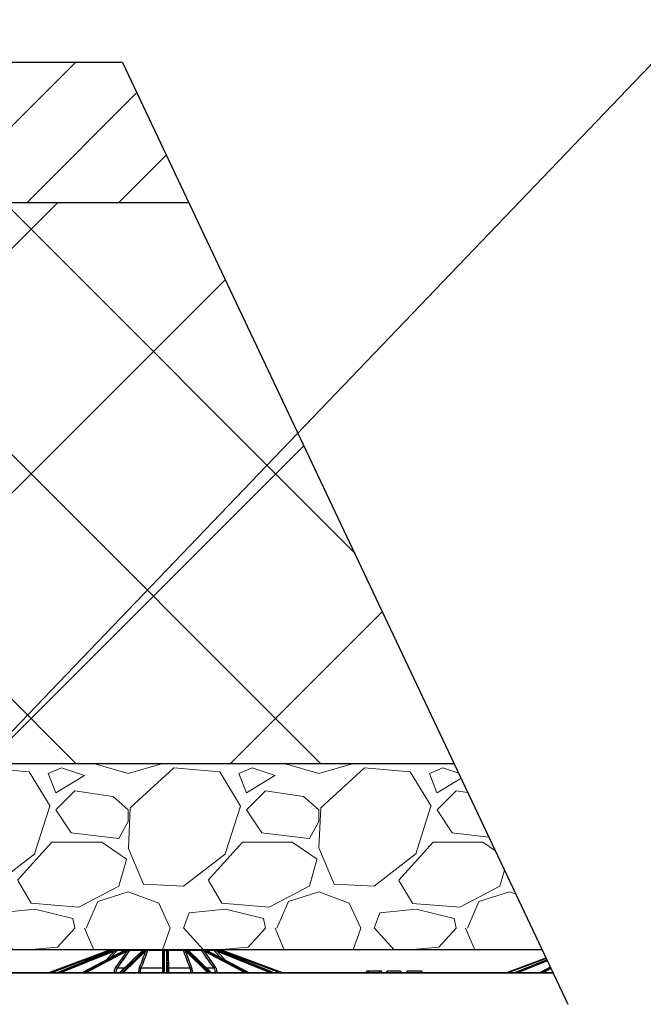
# Model space of a CAD drawing. Units: inches. Extents: x 7170 to 57908, y -7170 to 43748.
# Drawn here: x 34078 to 34937, y 1131 to 2486 of the extents above; entities that cross this region are included whole.
import ezdxf
from ezdxf import colors
from ezdxf.entities.mleader import LeaderData, LeaderLine
from ezdxf.math import Vec2, Vec3

# ---------------------------------------------------------------- set-up
doc = ezdxf.new("R2010")
doc.units = ezdxf.units.IN
doc.header["$LTSCALE"] = 0.25
doc.header["$MEASUREMENT"] = 0
doc.layers.add('300', color=7, linetype='Continuous')
doc.layers.add('Text', color=7, linetype='Continuous')
doc.layers.add('Dims', color=7, linetype='Continuous', lineweight=30)
doc.layers.add('Hatching', color=7, linetype='Continuous', lineweight=0)
doc.layers.add('Geotextile', color=7, linetype='Continuous', true_color=0x3e5d76)
doc.styles.add('Annotative', font='arial.ttf', dxfattribs={"height": 0.09375})
doc.styles.get("Standard").update_dxf_attribs({"font": 'arial.ttf'})
doc.dimstyles.new('FABS Annotative', dxfattribs={"dimscale": 128, "dimtxt": 0.09375, "dimasz": 0.09375, "dimexe": 0.09375, "dimexo": 0.09375, "dimgap": 0.09375, "dimtad": 0, "dimdec": 3, "dimzin": 3, "dimdsep": 46, "dimlunit": 5, "dimtxsty": 'Annotative', "dimcen": 0, "dimdle": 0.125, "dimclrd": 256, "dimclre": 256, "dimclrt": 256, "dimazin": 2, "dimtfac": 1, "dimtdec": 3, "dimtofl": 0, "dimtmove": 0, "dimatfit": 3, "dimfxl": 1, "dimfrac": 2, "dimtolj": 1, "dimtzin": 0, "dimlwd": -1, "dimlwe": -1, "dimarcsym": 2})

# ---------------------------------------------------------------- blocks, each defined once
blk = doc.blocks.new('*D197')
at = {"layer": 'Defpoints', "color": 0, "transparency": 16777216}
for p in [(7765, 6667.3), (56379.8, 6667.3), (56360.7, -7170.2)]:
    blk.add_point(p, dxfattribs=at)
at = {"layer": 'Dims', "transparency": 16777216}
for p, q in [((7766.5, 6667.3), (56381.3, 6667.3)), ((56379.8, 6665.8), (56379.8, -245.1)), ((56379.8, -7168.7), (56379.8, -257.8)), ((56362.2, -7170.2), (56381.3, -7170.2))]:
    blk.add_line(p, q, dxfattribs=at)
for points in [[(56379.5, 6665.8), (56380, 6665.8), (56379.8, 6667.3)], [(56379.5, -7168.7), (56380, -7168.7), (56379.8, -7170.2)]]:
    blk.add_solid(points, dxfattribs=at)
at = {"layer": 'Dims', "transparency": 16777216, "insert": (56379.8, -251.4), "char_height": 1.5, "attachment_point": 5, "rotation": 90, "style": 'Annotative'}
blk.add_mtext('\\A1;13837 1/2"', dxfattribs=at)

msp = doc.modelspace()

# ---------------------------------------------------------------- hatches: boundary and pattern name
at = {"layer": 'Hatching'}
h = msp.add_hatch(dxfattribs=at)
h.set_pattern_fill('ANSI31', color=256, scale=28.125)
h.set_pattern_definition([(45, (39144.93, 5902.22), (-63.1424, 63.1424), [])])
h.paths.add_polyline_path([(34311.3138, 2234.7377), (34219.9183, 2427.68), (32301.6089, 2427.68), (32301.6089, 2234.7377)])
at = {"layer": 'Hatching', "transparency": 33554559}
h = msp.add_hatch(dxfattribs=at)
h.set_pattern_fill('ANSI37', color=256, scale=75)
h.set_pattern_definition([(45, (39144.93, 5902.22), (-168.38, 168.38), []), (135, (39144.93, 5902.22), (-168.38, -168.38), [])])
h.paths.add_polyline_path([(34677.1002, 1462.5372), (34311.3138, 2234.7377), (32301.6089, 2234.7377), (32301.6089, 1462.5372)])
h = msp.add_hatch(dxfattribs=at)
h.set_pattern_fill('GRAVEL', color=256, scale=262.5)
h.set_pattern_definition([(228.01279, (10264.881, -4278.148), (-2100, -2362.5), [35.3157, -3496.2606]), (184.96974, (10241.256, -4304.398), (3150, 262.5), [60.6029, -5999.6802]), (132.51045, (10180.881, -4309.648), (2625, -2887.5), [42.7318, -4230.4586]), (267.27369, (10078.506, -4375.273), (262.5, 5250), [55.1875, -5463.559]), (292.833654, (10075.881, -4430.398), (-1312.5, 3150), [54.1157, -5357.4604]), (357.27369, (10096.881, -4480.273), (-5250, 262.5), [55.1875, -5463.559]), (37.69424, (10152.006, -4482.898), (-3412.5, -2625), [72.9826, -7225.2727]), (72.25533, (10209.756, -4438.273), (1837.5, 5775), [68.903, -6821.4094]), (121.429566, (10230.756, -4372.648), (-2100, 3412.5), [55.3744, -5482.0692]), (175.23636, (10201.881, -4325.398), (2887.5, -262.5), [63.2184, -3097.7002]), (222.397438, (10138.881, -4320.148), (-3150, -2887.5), [81.755, -8093.761]), (138.81407, (10338.381, -4377.898), (-1837.5, 1575), [27.904, -2762.5093]), (171.469234, (10317.381, -4359.523), (3412.5, -525), [53.0872, -5255.6467]), (225, (10264.88, -4351.65), (-3e-14, -262.5), [37.123, -334.108]), (203.19859, (10246.506, -4320.148), (1312.5, 525), [19.9915, -1979.149]), (291.8014, (10228.13, -4328.023), (-262.5, 787.5), [28.272, -1385.3337]), (30.96376, (10238.63, -4354.273), (787.5, 525), [45.9189, -1484.706]), (161.56505, (10278.01, -4330.65), (525, -262.5), [33.204, -796.894]), (16.38954, (10075.881, -4328.023), (2625, 787.5), [46.515, -4604.9969]), (70.346176, (10120.506, -4314.898), (-1050, -2887.5), [39.0235, -3863.3195]), (293.19859, (10278.006, -4278.148), (-525, 1312.5), [39.9827, -1959.1578]), (343.61046, (10293.756, -4314.898), (-2625, 787.5), [46.515, -4604.9969]), (339.44395, (10075.88, -4490.773), (-1312.5, 525), [44.856, -2197.945]), (294.77514, (10117.881, -4506.523), (-1312.5, 2887.5), [37.5842, -3720.8438]), (66.80141, (10280.63, -4540.648), (525, 1312.5), [39.9827, -1959.1578]), (17.354025, (10296.381, -4503.898), (-3412.5, -1050), [44.0031, -4356.2987]), (69.44395, (10152.006, -4540.648), (-525, -1312.5), [22.428, -2220.373]), (101.30993, (10264.88, -4540.65), (-262.5, 1050), [13.385, -1325.1077]), (165.96376, (10262.256, -4527.52), (787.5, -262.5), [54.1157, -1028.1995]), (186.009006, (10209.756, -4514.398), (2625, 262.5), [50.1506, -4964.9048]), (303.69007, (10238.63, -4377.9), (-262.5, 525), [37.8583, -908.599]), (353.157227, (10259.631, -4409.398), (4462.5, -525), [66.096, -6543.4852]), (60.9454, (10325.256, -4417.273), (-1050, -1837.5), [27.026, -2675.577]), (90, (10338.38, -4393.65), (-262.5, 262.5), [15.75, -246.75]), (120.25644, (10204.506, -4506.523), (1050, -1837.5), [36.4676, -3610.299]), (48.01279, (10186.131, -4475.023), (2100, 2362.5), [70.6314, -3460.945]), (0, (10233.38, -4422.52), (262.5, 262.5), [68.25, -194.25]), (325.30485, (10301.631, -4422.523), (2625, -1837.5), [41.505, -4108.9845]), (254.0546, (10335.756, -4446.148), (-262.5, -1050), [38.2205, -1872.8083]), (207.645975, (10325.256, -4482.898), (-4987.5, -2625), [62.2296, -6160.737]), (175.42608, (10270.131, -4511.773), (-3412.5, 262.5), [65.8347, -6517.6318])])
h.paths.add_polyline_path([(32915.6983, 647.6613), (33164.9093, 647.6613), (33118.8279, 672.2753), (33452.0189, 672.2753), (33452.0189, 1206.1881), (34797.6195, 1206.1881), (34676.38, 1462.5372), (32916.3704, 1462.5372)])

# ---------------------------------------------------------------- linework, layer by layer
at = {"layer": '300'}
for p, q in [((34219.9183, 2427.68), (34833.1102, 1131.1466)), ((32301.6089, 1462.5372), (34677.1002, 1462.5372)), ((34200.5149, 1205.21), (34119.0032, 1174.938)), ((34121.8194, 1174.938), (34200.8576, 1204.2914)), ((34205.9213, 1205.2006), (34130.5871, 1174.938)), ((34130.6141, 1174.938), (34205.9716, 1205.21)), ((34207.0038, 1205.21), (34131.7474, 1174.938)), ((34134.7245, 1174.938), (34207.6972, 1204.2914)), ((34222.3285, 1205.159), (34164.695, 1174.938)), ((34164.8125, 1174.938), (34222.5434, 1205.21)), ((34224.4507, 1205.21), (34166.9066, 1174.938)), ((34169.5913, 1174.938), (34225.3891, 1204.2914)), ((34208.4839, 1204.5683), (34196.5515, 1191.6424)), ((34201.7096, 1204.5683), (34199.9356, 1202.7961)), ((34202.9227, 1194.9833), (34212.7776, 1205.6607)), ((34204.5782, 1204.6611), (34205.579, 1205.6607)), ((34205.579, 1205.6607), (34207.3275, 1205.6607)), ((34205.9716, 1205.21), (34205.9213, 1205.2006)), ((34205.9716, 1205.21), (34207.0038, 1205.21)), ((34209.4386, 1205.9491), (34206.274, 1205.9491)), ((34211.031, 1205.9491), (34209.5441, 1205.9491)), ((34212.7776, 1205.6607), (34224.1008, 1205.6607)), ((34224.1381, 1205.9491), (34213.4044, 1205.9491)), ((34247.1542, 1204.9949), (34216.0614, 1174.938)), ((34216.392, 1174.938), (34247.7072, 1205.21)), ((34250.1992, 1205.21), (34219.1281, 1174.938)), ((34221.1116, 1174.938), (34251.2399, 1204.2914)), ((34222.5434, 1205.21), (34224.4507, 1205.21)), ((34227.779, 1205.9491), (34225.0316, 1205.9491)), ((34230.055, 1205.6607), (34247.0014, 1205.6607)), ((34247.3042, 1205.9491), (34230.5183, 1205.9491)), ((34247.0014, 1205.6607), (34246.4961, 1204.3588)), ((34247.7072, 1205.21), (34250.1992, 1205.21)), ((34252.322, 1205.9491), (34248.7323, 1205.9491)), ((34254.781, 1205.6607), (34274.7706, 1205.6607)), ((34274.8104, 1205.9491), (34255.0101, 1205.9491)), ((34276.6477, 1204.2914), (34276.5197, 1174.938)), ((34276.649, 1204.5683), (34276.6477, 1204.2914)), ((34280.9236, 1205.9491), (34277.0381, 1205.9491)), ((34277.5001, 1174.938), (34277.6322, 1205.21)), ((34277.6322, 1205.21), (34277.6334, 1205.5121)), ((34277.6322, 1205.21), (34280.3295, 1205.21)), ((34280.3283, 1205.5121), (34280.3295, 1205.21)), ((34280.3295, 1205.21), (34280.4616, 1174.938)), ((34281.314, 1204.2914), (34281.3128, 1204.5683)), ((34281.4421, 1174.938), (34281.314, 1204.2914)), ((34302.9516, 1205.9491), (34283.1513, 1205.9491)), ((34283.1912, 1205.6607), (34303.1807, 1205.6607)), ((34309.2294, 1205.9491), (34305.6397, 1205.9491)), ((34314.8785, 1182.1916), (34306.3969, 1204.5683)), ((34306.7218, 1204.2914), (34336.8501, 1174.938)), ((34338.8336, 1174.938), (34307.7625, 1205.21)), ((34307.7625, 1205.21), (34310.2545, 1205.21)), ((34310.2545, 1205.21), (34341.5697, 1174.938)), ((34327.4434, 1205.9491), (34310.6576, 1205.9491)), ((34341.9003, 1174.938), (34310.8076, 1204.9949)), ((34310.9604, 1205.6607), (34327.9067, 1205.6607)), ((34311.4653, 1204.3591), (34310.9604, 1205.6607)), ((34332.9302, 1205.9491), (34330.1827, 1205.9491)), ((34347.7406, 1182.1916), (34331.971, 1204.5683)), ((34332.5726, 1204.2914), (34388.3705, 1174.938)), ((34391.0551, 1174.938), (34333.5111, 1205.21)), ((34333.5111, 1205.21), (34335.4183, 1205.21)), ((34333.861, 1205.6607), (34345.1841, 1205.6607)), ((34344.5573, 1205.9491), (34334.037, 1205.9491)), ((34335.4183, 1205.21), (34393.1492, 1174.938)), ((34393.2667, 1174.938), (34335.6332, 1205.159)), ((34348.4176, 1205.9491), (34346.9307, 1205.9491)), ((34351.6877, 1205.9491), (34348.4585, 1205.9491)), ((34361.4103, 1191.6424), (34349.4778, 1204.5683)), ((34350.2645, 1204.2914), (34423.2373, 1174.938)), ((34350.691, 1205.6607), (34352.3827, 1205.6607)), ((34426.2143, 1174.938), (34350.9579, 1205.21)), ((34350.9579, 1205.21), (34351.9901, 1205.21)), ((34351.9901, 1205.21), (34427.3476, 1174.938)), ((34352.0404, 1205.2006), (34351.9901, 1205.21)), ((34427.3746, 1174.938), (34352.0404, 1205.2006)), ((34352.3827, 1205.6607), (34353.3837, 1204.661)), ((34358.0261, 1202.7961), (34356.2521, 1204.5683)), ((34357.1041, 1204.2914), (34436.1423, 1174.938)), ((34438.9585, 1174.938), (34357.4469, 1205.21)), ((34749.069, 1174.938), (34802.9375, 1194.9438)), ((34803.3583, 1194.0542), (34751.8852, 1174.938)), ((34222.1337, 1180.808), (34212.5535, 1180.808)), ((34274.6438, 1180.808), (34245.3778, 1180.808)), ((34312.5839, 1180.808), (34283.318, 1180.808)), ((34345.4083, 1180.808), (34335.828, 1180.808)), ((34804.1376, 1192.4063), (34760.6529, 1174.938)), ((34804.1419, 1192.3972), (34760.6799, 1174.938)), ((34761.8132, 1174.938), (34804.3137, 1192.0339)), ((34804.7896, 1191.0278), (34764.7903, 1174.938)), ((34808.8942, 1182.3491), (34794.7608, 1174.938)), ((34808.9175, 1182.2997), (34794.8783, 1174.938)), ((34796.9724, 1174.938), (34809.3257, 1181.4367)), ((34809.8606, 1180.3057), (34799.657, 1174.938)), ((33452.0189, 1174.938), (34812.3992, 1174.938)), ((34812.8628, 1173.9578), (33452.0189, 1173.9578)), ((34184.0141, 1174.938), (34184.0141, 1173.9578)), ((34203.3393, 1174.938), (34203.3393, 1173.9578)), ((34208.0305, 1174.9981), (34208.0292, 1174.938)), ((34241.9146, 1174.9981), (34241.9141, 1174.938)), ((34316.0477, 1174.938), (34316.0471, 1174.9981)), ((34349.9326, 1174.938), (34349.9313, 1174.9981)), ((34354.6224, 1174.938), (34354.6224, 1173.9578)), ((34373.9476, 1174.938), (34373.9476, 1173.9578)), ((34556.387, 1176.907), (34555.2502, 1174.938)), ((34576.3522, 1176.907), (34556.387, 1176.907)), ((34577.489, 1174.938), (34576.3522, 1176.907)), ((34584.0312, 1176.907), (34582.8944, 1174.938)), ((34602.6589, 1176.907), (34584.0312, 1176.907)), ((34611.6753, 1176.907), (34610.5385, 1174.938)), ((34631.6405, 1176.907), (34611.6753, 1176.907)), ((34632.7773, 1174.938), (34631.6405, 1176.907))]:
    msp.add_line(p, q, dxfattribs=at)
for points in [[(34219.9183, 2427.68), (32301.6089, 2427.68)], [(32301.6089, 2234.7377), (34311.3138, 2234.7377)]]:
    msp.add_lwpolyline(points, dxfattribs=at)
at = {"layer": '300', "flags": 128}
for points in [[(34222.5434, 1205.21), (34222.4127, 1205.1925), (34222.3285, 1205.159)], [(34247.5857, 1205.3596), (34247.5772, 1205.3533), (34247.5576, 1205.3381)], [(34310.3761, 1205.3595), (34310.3846, 1205.3533), (34310.3902, 1205.349)], [(34335.6332, 1205.159), (34335.549, 1205.1925), (34335.4183, 1205.21)], [(34345.1841, 1205.6607), (34347.4865, 1203.1664), (34355.0386, 1194.9835)]]:
    msp.add_lwpolyline(points, dxfattribs=at)
at = {"layer": '300'}
for centre, radius, start, end in [((34204.6278, 1194.1353), 11.8137, 105.6329957, 110.374105), ((34049.7236, 1148.4237), 161.1294, 20.2871801, 20.6358183), ((34204.6278, 1194.1396), 10.8293, 105.6329957, 110.374105), ((34001.2039, 1148.7154), 208.1395, 15.565716, 15.8355807), ((34204.8126, 1205.3737), 0.6043, 107.8032342, 178.6456119), ((34206.2741, 1204.967), 0.9821, 90.0081524, 135.0584256), ((34206.419, 1204.0476), 1.3012, 10.8000057, 63.2942213), ((34207.2838, 1204.4543), 1.2055, 5.4256168, 61.33541), ((34210.2174, 1205.0445), 0.9046, 90.3091444, 137.0607847), ((34210.3318, 1204.9646), 0.9845, 93.8666971, 125.9731023), ((34212.1582, 1205.4857), 1.2187, 157.6546756, 184.602089), ((34213.4134, 1205.1041), 0.845, 90.6060775, 138.7995289), ((34224.2585, 1204.075), 1.1511, 10.8349941, 80.3921842), ((34224.9154, 1204.447), 1.0822, 6.4363518, 79.7995712), ((34227.4245, 1205.4467), 0.6149, 354.5223397, 54.7895446), ((34230.5539, 1205.3756), 0.5746, 93.5538324, 150.2468174), ((34247.3835, 1205.5626), 0.3945, 101.5967734, 165.6039015), ((34247.6939, 1204.4256), 0.7845, 89.0250318, 133.4726005), ((34248.0578, 1204.705), 0.807, 89.557548, 125.8034449), ((34248.7326, 1204.9723), 0.9767, 90.0171271, 126.792184), ((34250.1662, 1204.1238), 1.0867, 8.8708223, 88.2611498), ((34250.5146, 1204.4566), 1.0562, 6.0702632, 87.8726661), ((34252.2162, 1205.2793), 0.678, 9.2197282, 81.0227912), ((34255.1254, 1205.6223), 0.3465, 109.4251605, 173.6310181), ((34275.5508, 1205.6998), 0.7813, 161.3920522, 182.865297), ((34277.0664, 1205.0818), 0.8678, 91.8704655, 159.3375245), ((34277.602, 1204.2556), 0.9549, 88.1842502, 177.8506716), ((34277.6153, 1204.5456), 0.9666, 88.9253268, 178.6560356), ((34280.3464, 1204.5456), 0.9666, 1.3439644, 91.0746732), ((34280.3598, 1204.2556), 0.9549, 2.1493284, 91.8157498), ((34280.8953, 1205.0818), 0.8678, 20.6624755, 88.1295345), ((34282.4109, 1205.6998), 0.7813, 357.134703, 18.6079478), ((34302.8363, 1205.6223), 0.3465, 6.3689819, 70.5748395), ((34305.7455, 1205.2793), 0.678, 98.9772088, 170.7802718), ((34307.4472, 1204.4566), 1.0562, 92.1273339, 173.9297368), ((34307.7955, 1204.1238), 1.0867, 91.7388502, 171.1291777), ((34309.2291, 1204.9723), 0.9767, 53.0720833, 89.9827788), ((34309.9039, 1204.705), 0.807, 54.1926633, 90.4424818), ((34310.2678, 1204.4256), 0.7845, 46.5273995, 90.9749682), ((34310.5783, 1205.5626), 0.3945, 14.3960985, 78.4032266), ((34327.4078, 1205.3756), 0.5746, 29.7531826, 86.4461676), ((34330.5372, 1205.4467), 0.6149, 125.2104554, 185.4776603), ((34333.0464, 1204.447), 1.0822, 100.2004288, 173.5636482), ((34333.7032, 1204.075), 1.1511, 99.6078158, 169.1650059), ((34344.5484, 1205.1041), 0.845, 41.2004711, 89.3939225), ((34345.8035, 1205.4857), 1.2187, 355.397911, 22.3453244), ((34350.6779, 1204.4543), 1.2055, 118.66459, 174.5743832), ((34351.5427, 1204.0476), 1.3012, 116.7057787, 169.1999943), ((34351.6876, 1204.967), 0.9821, 44.9415744, 89.9918476), ((34353.1492, 1205.3737), 0.6043, 1.3543881, 72.1967658), ((34556.7578, 1148.7154), 208.1395, 164.1644193, 164.434284), ((34353.3339, 1194.1396), 10.8293, 69.625895, 74.3670043), ((34353.3339, 1194.1353), 11.8137, 69.625895, 74.3670043), ((34508.2381, 1148.4237), 161.1294, 159.3641817, 159.7128199), ((34212.9509, 1184.1355), 3.3512, 215.4544055, 263.1887223), ((34245.3655, 1183.3819), 2.574, 207.544114, 270.2755929), ((34274.8497, 1182.5308), 1.7351, 263.1830999, 348.7283966), ((34283.112, 1182.5308), 1.7351, 191.2716034, 276.8169001), ((34312.5963, 1183.3819), 2.574, 269.7244071, 332.455886), ((34345.0108, 1184.1355), 3.3512, 276.8112777, 324.5455945), ((34187.9125, 1174.0157), 0.925, 356.4135514, 85.6207509), ((34191.8912, 1174.0157), 0.925, 356.4135514, 85.6207509), ((34210.7486, 1235.892), 60.9545, 267.4441601, 269.7654028), ((34243.9671, 1209.8583), 34.9205, 266.6304979, 270.2142893), ((34275.2853, 1186.7367), 11.8033, 268.3953669, 276.0043221), ((34282.6765, 1186.7367), 11.8033, 263.9956779, 271.6046331), ((34313.9946, 1209.8583), 34.9205, 269.7857107, 273.3695021), ((34347.2131, 1235.892), 60.9545, 270.2345972, 272.5558399), ((34366.0705, 1174.0157), 0.925, 94.3792491, 183.5864486), ((34370.0492, 1174.0157), 0.925, 94.3792491, 183.5864486)]:
    msp.add_arc(centre, radius, start, end, dxfattribs=at)
for centre, major_axis, ratio, start_param, end_param in [((34209.7545, 1194.1353), (0.1235, 11.8132), 0.923864754, 0.282502115, 0.365250082), ((34210.8206, 1194.1353), (-0.1235, 11.8132), 0.923864754, 0.263192379, 0.345940346), ((34211.1974, 1194.1396), (-0.1235, 10.8287), 0.923861945, 0.262314945, 0.345062912), ((34225.4203, 1194.1353), (0.0668, 11.8136), 0.707095469, 0.276846836, 0.359594803), ((34227.3903, 1194.1353), (-0.0668, 11.8136), 0.707095469, 0.268847658, 0.351595625), ((34228.0864, 1194.1396), (-0.0668, 10.8292), 0.707093319, 0.26848409, 0.351232057), ((34249.2403, 1194.1353), (0.0511, 11.8137), 0.38267731, 0.27450396, 0.357251927), ((34251.8141, 1194.1353), (-0.0511, 11.8137), 0.38267731, 0.271190534, 0.353938501), ((34252.7236, 1194.1396), (-0.0511, 10.8292), 0.382676147, 0.27103993, 0.353787897), ((34305.2381, 1194.1396), (0.0511, 10.8292), 0.382676147, 5.92939741, 6.012145377), ((34306.1476, 1194.1353), (0.0511, 11.8137), 0.38267731, 5.929246807, 6.011994773), ((34308.7215, 1194.1353), (-0.0511, 11.8137), 0.38267731, 5.92593338, 6.008681347), ((34329.8753, 1194.1396), (0.0668, 10.8292), 0.707093319, 5.93195325, 6.014701217), ((34330.5715, 1194.1353), (0.0668, 11.8136), 0.707095469, 5.931589682, 6.014337649), ((34332.5414, 1194.1353), (-0.0668, 11.8136), 0.707095469, 5.923590504, 6.006338471), ((34346.7644, 1194.1396), (0.1235, 10.8287), 0.923861945, 5.938122395, 6.020870362), ((34347.1411, 1194.1353), (0.1235, 11.8132), 0.923864754, 5.937244961, 6.019992928), ((34348.2072, 1194.1353), (-0.1235, 11.8132), 0.923864754, 5.917935226, 6.000683192)]:
    msp.add_ellipse(centre, major_axis=major_axis, ratio=ratio, start_param=start_param, end_param=end_param, dxfattribs=at)
for points, knots in [([(34204.6278, 1205.9491), (34204.1272, 1205.9491), (34203.5846, 1205.9153), (34202.5137, 1205.7709), (34201.9775, 1205.6613), (34201.4443, 1205.5121)], [0, 0, 0, 0, 0.5, 0.5, 1, 1, 1, 1]), ([(34201.7096, 1204.5683), (34202.1176, 1204.7536), (34202.5318, 1204.9166), (34203.3701, 1205.1927), (34203.8003, 1205.3065), (34204.2084, 1205.388)], [0, 0, 0, 0, 0.5, 0.5, 1, 1, 1, 1]), ([(34204.2084, 1205.388), (34204.3702, 1205.4203), (34204.5263, 1205.4514), (34204.8237, 1205.5107), (34204.9667, 1205.5392), (34205.2225, 1205.5901), (34205.3355, 1205.6126), (34205.5094, 1205.6471), (34205.5663, 1205.6583), (34205.579, 1205.6607)], [0, 0, 0, 0, 0.25, 0.25, 0.5, 0.5, 0.75, 0.75, 1, 1, 1, 1]), ([(34206.274, 1205.9491), (34206.26, 1205.9491), (34206.2044, 1205.9491), (34206.0208, 1205.9491), (34205.8941, 1205.9491), (34205.5943, 1205.9491), (34205.4189, 1205.9491), (34205.0436, 1205.9491), (34204.8418, 1205.9491), (34204.6278, 1205.9491)], [0, 0, 0, 0, 0.25, 0.25, 0.5, 0.5, 0.75, 0.75, 1, 1, 1, 1]), ([(34206.8308, 1205.5121), (34207.3233, 1205.6612), (34207.8096, 1205.7716), (34208.743, 1205.9169), (34209.1765, 1205.9491), (34209.5441, 1205.9491)], [0, 0, 0, 0, 0.5, 0.5, 1, 1, 1, 1]), ([(34211.031, 1205.9491), (34210.4746, 1205.9491), (34209.9172, 1205.9153), (34208.8613, 1205.7709), (34208.3545, 1205.6613), (34207.862, 1205.5121)], [0, 0, 0, 0, 0.5, 0.5, 1, 1, 1, 1]), ([(34208.4839, 1204.5683), (34208.8606, 1204.7536), (34209.2498, 1204.9166), (34210.0665, 1205.1927), (34210.4997, 1205.3065), (34210.9434, 1205.388)], [0, 0, 0, 0, 0.5, 0.5, 1, 1, 1, 1]), ([(34210.9434, 1205.388), (34211.1194, 1205.4203), (34211.2939, 1205.4514), (34211.639, 1205.5107), (34211.8117, 1205.5392), (34212.141, 1205.5901), (34212.2977, 1205.6126), (34212.5782, 1205.6471), (34212.6968, 1205.6583), (34212.7776, 1205.6607)], [0, 0, 0, 0, 0.25, 0.25, 0.5, 0.5, 0.75, 0.75, 1, 1, 1, 1]), ([(34213.4044, 1205.9491), (34213.2981, 1205.9491), (34213.1575, 1205.9491), (34212.8164, 1205.9491), (34212.6195, 1205.9491), (34212.198, 1205.9491), (34211.9704, 1205.9491), (34211.5091, 1205.9491), (34211.2726, 1205.9491), (34211.031, 1205.9491)], [0, 0, 0, 0, 0.25, 0.25, 0.5, 0.5, 0.75, 0.75, 1, 1, 1, 1]), ([(34212.5535, 1180.808), (34213.2068, 1181.7358), (34213.8601, 1182.6636), (34214.5135, 1183.5914), (34217.1268, 1187.3026), (34219.7401, 1191.0136), (34222.3532, 1194.7244), (34224.9206, 1198.3701), (34227.4879, 1202.0156), (34230.055, 1205.6607)], [0, 0, 0, 0, 0.002, 0.002, 0.002, 0.01000000004, 0.01000000004, 0.01000000004, 0.01785972967, 0.01785972967, 0.01785972967, 0.01785972967]), ([(34223.2014, 1205.5121), (34223.5787, 1205.6612), (34223.9386, 1205.7716), (34224.5795, 1205.9169), (34224.8517, 1205.9491), (34225.0316, 1205.9491)], [0, 0, 0, 0, 0.5, 0.5, 1, 1, 1, 1]), ([(34227.779, 1205.9491), (34227.2514, 1205.9491), (34226.7642, 1205.9153), (34225.8839, 1205.7709), (34225.4837, 1205.6613), (34225.107, 1205.5121)], [0, 0, 0, 0, 0.5, 0.5, 1, 1, 1, 1]), ([(34225.9907, 1204.5683), (34226.2787, 1204.7536), (34226.5836, 1204.9166), (34227.2545, 1205.1927), (34227.6247, 1205.3065), (34228.0366, 1205.388)], [0, 0, 0, 0, 0.5, 0.5, 1, 1, 1, 1]), ([(34230.5183, 1205.9491), (34230.3359, 1205.9491), (34230.1316, 1205.9491), (34229.685, 1205.9491), (34229.4479, 1205.9491), (34228.9689, 1205.9491), (34228.7237, 1205.9491), (34228.2465, 1205.9491), (34228.0113, 1205.9491), (34227.779, 1205.9491)], [0, 0, 0, 0, 0.25, 0.25, 0.5, 0.5, 0.75, 0.75, 1, 1, 1, 1]), ([(34228.0366, 1205.388), (34228.1999, 1205.4203), (34228.3662, 1205.4514), (34228.7066, 1205.5107), (34228.8827, 1205.5392), (34229.2354, 1205.5901), (34229.4118, 1205.6126), (34229.7562, 1205.6471), (34229.9184, 1205.6583), (34230.055, 1205.6607)], [0, 0, 0, 0, 0.25, 0.25, 0.5, 0.5, 0.75, 0.75, 1, 1, 1, 1]), ([(34245.3778, 1180.808), (34245.729, 1181.7358), (34246.0801, 1182.6636), (34246.4312, 1183.5914), (34247.8355, 1187.3026), (34249.2397, 1191.0136), (34250.6437, 1194.7244), (34252.0231, 1198.3701), (34253.4022, 1202.0156), (34254.781, 1205.6607)], [0, 0, 0, 0, 0.002, 0.002, 0.002, 0.01000000004, 0.01000000004, 0.01000000004, 0.01785972967, 0.01785972967, 0.01785972967, 0.01785972967]), ([(34247.0014, 1205.6607), (34247.1633, 1205.6583), (34247.3003, 1205.6472), (34247.5239, 1205.6126), (34247.6066, 1205.5902), (34247.7974, 1205.5133), (34247.8439, 1205.4526), (34247.8478, 1205.388)], [0, 0, 0, 0, 0.25, 0.25, 0.5, 0.5, 1, 1, 1, 1]), ([(34247.5856, 1205.3595), (34247.5482, 1205.3317), (34247.3992, 1205.2208), (34247.2591, 1205.0917), (34247.1542, 1204.9949)], [0, 0, 0, 0, 0.250905547, 1, 1, 1, 1]), ([(34248.7323, 1205.9491), (34248.7084, 1205.9491), (34248.6649, 1205.9491), (34248.5322, 1205.9491), (34248.4418, 1205.9491), (34248.0897, 1205.9491), (34247.7444, 1205.9491), (34247.3042, 1205.9491)], [0, 0, 0, 0, 0.25, 0.25, 0.5, 0.5, 1, 1, 1, 1]), ([(34248.166, 1205.7435), (34248.1669, 1205.7442), (34248.1722, 1205.7478), (34248.0951, 1205.6986), (34247.9161, 1205.5952), (34247.6836, 1205.4202), (34247.5638, 1205.3301)], [0, 0, 0, 0, 0.036467503, 0.212857484, 0.594342029, 1, 1, 1, 1]), ([(34248.064, 1205.5121), (34248.2685, 1205.6612), (34248.4474, 1205.7716), (34248.6981, 1205.9169), (34248.7676, 1205.9491), (34248.7323, 1205.9491)], [0, 0, 0, 0, 0.5, 0.5, 1, 1, 1, 1]), ([(34252.322, 1205.9491), (34251.9036, 1205.9491), (34251.5607, 1205.9153), (34250.99, 1205.7709), (34250.7573, 1205.6613), (34250.5538, 1205.5121)], [0, 0, 0, 0, 0.5, 0.5, 1, 1, 1, 1]), ([(34251.5648, 1204.5683), (34251.7202, 1204.7536), (34251.8944, 1204.9166), (34252.3174, 1205.1927), (34252.5682, 1205.3065), (34252.8855, 1205.388)], [0, 0, 0, 0, 0.5, 0.5, 1, 1, 1, 1]), ([(34255.0101, 1205.9491), (34254.7794, 1205.9491), (34254.5426, 1205.9491), (34254.0585, 1205.9491), (34253.8171, 1205.9491), (34253.3536, 1205.9491), (34253.1282, 1205.9491), (34252.7078, 1205.9491), (34252.5097, 1205.9491), (34252.322, 1205.9491)], [0, 0, 0, 0, 0.25, 0.25, 0.5, 0.5, 0.75, 0.75, 1, 1, 1, 1]), ([(34252.8855, 1205.388), (34253.0113, 1205.4203), (34253.1442, 1205.4514), (34253.4279, 1205.5107), (34253.5806, 1205.5392), (34253.903, 1205.5901), (34254.0724, 1205.6126), (34254.4282, 1205.6471), (34254.6094, 1205.6583), (34254.781, 1205.6607)], [0, 0, 0, 0, 0.25, 0.25, 0.5, 0.5, 0.75, 0.75, 1, 1, 1, 1]), ([(34274.7706, 1205.6607), (34274.7661, 1204.8293), (34274.7617, 1203.9978), (34274.7573, 1203.1664), (34274.7377, 1199.456), (34274.7186, 1195.7454), (34274.6998, 1192.0345), (34274.6808, 1188.2925), (34274.6622, 1184.5503), (34274.6438, 1180.808)], [0.00020724729, 0.00020724729, 0.00020724729, 0.00020724729, 0.002, 0.002, 0.002, 0.0100000001, 0.0100000001, 0.0100000001, 0.01806697698, 0.01806697698, 0.01806697698, 0.01806697698]), ([(34274.7706, 1205.6607), (34274.9511, 1205.6583), (34275.1227, 1205.6472), (34275.4371, 1205.6126), (34275.5732, 1205.5902), (34275.9397, 1205.5133), (34276.1161, 1205.4526), (34276.2545, 1205.388)], [0, 0, 0, 0, 0.25, 0.25, 0.5, 0.5, 1, 1, 1, 1]), ([(34277.0381, 1205.9491), (34276.9236, 1205.9491), (34276.793, 1205.9491), (34276.4944, 1205.9491), (34276.3242, 1205.9491), (34275.7558, 1205.9491), (34275.2985, 1205.9491), (34274.8104, 1205.9491)], [0, 0, 0, 0, 0.25, 0.25, 0.5, 0.5, 1, 1, 1, 1]), ([(34276.2545, 1205.388), (34276.4287, 1205.3066), (34276.5208, 1205.1952), (34276.6329, 1204.9172), (34276.6498, 1204.7536), (34276.649, 1204.5683)], [0, 0, 0, 0, 0.5, 0.5, 1, 1, 1, 1]), ([(34277.6334, 1205.5121), (34277.634, 1205.6612), (34277.6045, 1205.7716), (34277.4269, 1205.9169), (34277.2831, 1205.9491), (34277.0381, 1205.9491)], [0, 0, 0, 0, 0.5, 0.5, 1, 1, 1, 1]), ([(34280.9236, 1205.9491), (34280.678, 1205.9491), (34280.5317, 1205.9153), (34280.3575, 1205.7709), (34280.3277, 1205.6613), (34280.3283, 1205.5121)], [0, 0, 0, 0, 0.5, 0.5, 1, 1, 1, 1]), ([(34283.1513, 1205.9491), (34282.9073, 1205.9491), (34282.674, 1205.9491), (34282.2261, 1205.9491), (34282.0174, 1205.9491), (34281.6398, 1205.9491), (34281.4685, 1205.9491), (34281.1689, 1205.9491), (34281.0381, 1205.9491), (34280.9236, 1205.9491)], [0, 0, 0, 0, 0.25, 0.25, 0.5, 0.5, 0.75, 0.75, 1, 1, 1, 1]), ([(34281.3128, 1204.5683), (34281.312, 1204.7536), (34281.329, 1204.9166), (34281.4395, 1205.1927), (34281.5328, 1205.3065), (34281.7072, 1205.388)], [0, 0, 0, 0, 0.5, 0.5, 1, 1, 1, 1]), ([(34281.7072, 1205.388), (34281.7764, 1205.4203), (34281.8555, 1205.4514), (34282.0394, 1205.5107), (34282.1454, 1205.5392), (34282.3885, 1205.5901), (34282.525, 1205.6126), (34282.8381, 1205.6471), (34283.0107, 1205.6583), (34283.1912, 1205.6607)], [0, 0, 0, 0, 0.25, 0.25, 0.5, 0.5, 0.75, 0.75, 1, 1, 1, 1]), ([(34283.318, 1180.808), (34283.3134, 1181.7358), (34283.3088, 1182.6636), (34283.3042, 1183.5914), (34283.2859, 1187.3026), (34283.2672, 1191.0136), (34283.2483, 1194.7244), (34283.2296, 1198.3701), (34283.2107, 1202.0156), (34283.1912, 1205.6607)], [0, 0, 0, 0, 0.002, 0.002, 0.002, 0.01000000004, 0.01000000004, 0.01000000004, 0.01785972967, 0.01785972967, 0.01785972967, 0.01785972967]), ([(34305.6397, 1205.9491), (34305.452, 1205.9491), (34305.2542, 1205.9491), (34304.8351, 1205.9491), (34304.611, 1205.9491), (34303.9129, 1205.9491), (34303.4132, 1205.9491), (34302.9516, 1205.9491)], [0, 0, 0, 0, 0.25, 0.25, 0.5, 0.5, 1, 1, 1, 1]), ([(34303.1807, 1205.6607), (34303.4952, 1204.8293), (34303.8097, 1203.9978), (34304.1243, 1203.1664), (34305.5278, 1199.456), (34306.9317, 1195.7454), (34308.3358, 1192.0345), (34309.7516, 1188.2925), (34311.1677, 1184.5503), (34312.5839, 1180.808)], [0.00020724729, 0.00020724729, 0.00020724729, 0.00020724729, 0.002, 0.002, 0.002, 0.0100000001, 0.0100000001, 0.0100000001, 0.01806697698, 0.01806697698, 0.01806697698, 0.01806697698]), ([(34303.1807, 1205.6607), (34303.3524, 1205.6583), (34303.5325, 1205.6472), (34303.8897, 1205.6126), (34304.0587, 1205.5902), (34304.545, 1205.5133), (34304.8245, 1205.4526), (34305.0762, 1205.388)], [0, 0, 0, 0, 0.25, 0.25, 0.5, 0.5, 1, 1, 1, 1]), ([(34305.0762, 1205.388), (34305.3932, 1205.3066), (34305.6398, 1205.1952), (34306.0669, 1204.9172), (34306.2415, 1204.7536), (34306.3969, 1204.5683)], [0, 0, 0, 0, 0.5, 0.5, 1, 1, 1, 1]), ([(34307.408, 1205.5121), (34307.2046, 1205.6612), (34306.9712, 1205.7716), (34306.3924, 1205.9169), (34306.0572, 1205.9491), (34305.6397, 1205.9491)], [0, 0, 0, 0, 0.5, 0.5, 1, 1, 1, 1]), ([(34309.2294, 1205.9491), (34309.1941, 1205.9491), (34309.2665, 1205.9153), (34309.5154, 1205.7709), (34309.6931, 1205.6613), (34309.8977, 1205.5121)], [0, 0, 0, 0, 0.5, 0.5, 1, 1, 1, 1]), ([(34310.6576, 1205.9491), (34310.4375, 1205.9491), (34310.2432, 1205.9491), (34309.8997, 1205.9491), (34309.7553, 1205.9491), (34309.5212, 1205.9491), (34309.43, 1205.9491), (34309.2969, 1205.9491), (34309.2533, 1205.9491), (34309.2294, 1205.9491)], [0, 0, 0, 0, 0.25, 0.25, 0.5, 0.5, 0.75, 0.75, 1, 1, 1, 1]), ([(34309.8759, 1205.6931), (34309.8534, 1205.7073), (34309.8001, 1205.741), (34309.7996, 1205.7413), (34309.7992, 1205.7414)], [0, 0, 0, 0, 0.421242446, 1, 1, 1, 1]), ([(34310.3872, 1205.3451), (34310.2824, 1205.4216), (34310.0628, 1205.5817), (34309.94, 1205.6549), (34309.8759, 1205.6931)], [0, 0, 0, 0, 0.477544556, 1, 1, 1, 1]), ([(34310.1139, 1205.388), (34310.1158, 1205.4203), (34310.1292, 1205.4514), (34310.1853, 1205.5107), (34310.2285, 1205.5392), (34310.3552, 1205.5901), (34310.4381, 1205.6126), (34310.6608, 1205.6471), (34310.7985, 1205.6583), (34310.9604, 1205.6607)], [0, 0, 0, 0, 0.25, 0.25, 0.5, 0.5, 0.75, 0.75, 1, 1, 1, 1]), ([(34310.8076, 1204.9949), (34310.773, 1205.0278), (34310.6344, 1205.1598), (34310.4869, 1205.2738), (34310.3762, 1205.3595)], [0, 0, 0, 0, 0.249170906, 1, 1, 1, 1]), ([(34330.1827, 1205.9491), (34329.9504, 1205.9491), (34329.7156, 1205.9491), (34329.2397, 1205.9491), (34328.9958, 1205.9491), (34328.2743, 1205.9491), (34327.8083, 1205.9491), (34327.4434, 1205.9491)], [0, 0, 0, 0, 0.25, 0.25, 0.5, 0.5, 1, 1, 1, 1]), ([(34327.9067, 1205.6607), (34328.4922, 1204.8293), (34329.0778, 1203.9978), (34329.6634, 1203.1664), (34332.2764, 1199.456), (34334.8895, 1195.7454), (34337.5028, 1192.0345), (34340.1379, 1188.2925), (34342.773, 1184.5503), (34345.4083, 1180.808)], [0.00020724729, 0.00020724729, 0.00020724729, 0.00020724729, 0.002, 0.002, 0.002, 0.0100000001, 0.0100000001, 0.0100000001, 0.01806697698, 0.01806697698, 0.01806697698, 0.01806697698]), ([(34327.9067, 1205.6607), (34328.0433, 1205.6583), (34328.2046, 1205.6472), (34328.5502, 1205.6126), (34328.7263, 1205.5902), (34329.2584, 1205.5133), (34329.5984, 1205.4526), (34329.9251, 1205.388)], [0, 0, 0, 0, 0.25, 0.25, 0.5, 0.5, 1, 1, 1, 1]), ([(34329.9251, 1205.388), (34330.3366, 1205.3066), (34330.7003, 1205.1952), (34331.3773, 1204.9172), (34331.683, 1204.7536), (34331.971, 1204.5683)], [0, 0, 0, 0, 0.5, 0.5, 1, 1, 1, 1]), ([(34332.8547, 1205.5121), (34332.4783, 1205.6612), (34332.0766, 1205.7716), (34331.1846, 1205.9169), (34330.7091, 1205.9491), (34330.1827, 1205.9491)], [0, 0, 0, 0, 0.5, 0.5, 1, 1, 1, 1]), ([(34332.9302, 1205.9491), (34333.1105, 1205.9491), (34333.3907, 1205.9153), (34334.0247, 1205.7709), (34334.3828, 1205.6613), (34334.7603, 1205.5121)], [0, 0, 0, 0, 0.5, 0.5, 1, 1, 1, 1]), ([(34346.9307, 1205.9491), (34346.6892, 1205.9491), (34346.453, 1205.9491), (34345.9929, 1205.9491), (34345.7664, 1205.9491), (34345.1313, 1205.9491), (34344.7699, 1205.9491), (34344.5573, 1205.9491)], [0, 0, 0, 0, 0.25, 0.25, 0.5, 0.5, 1, 1, 1, 1]), ([(34345.1841, 1205.6607), (34345.265, 1205.6583), (34345.3828, 1205.6472), (34345.6643, 1205.6126), (34345.8206, 1205.5902), (34346.3174, 1205.5133), (34346.6662, 1205.4526), (34347.0183, 1205.388)], [0, 0, 0, 0, 0.25, 0.25, 0.5, 0.5, 1, 1, 1, 1]), ([(34350.0997, 1205.5121), (34349.6076, 1205.6612), (34349.0987, 1205.7716), (34348.0294, 1205.9169), (34347.4858, 1205.9491), (34346.9307, 1205.9491)], [0, 0, 0, 0, 0.5, 0.5, 1, 1, 1, 1]), ([(34347.0183, 1205.388), (34347.4616, 1205.3066), (34347.887, 1205.1952), (34348.7108, 1204.9172), (34349.1011, 1204.7536), (34349.4778, 1204.5683)], [0, 0, 0, 0, 0.5, 0.5, 1, 1, 1, 1]), ([(34348.4176, 1205.9491), (34348.7861, 1205.9491), (34349.2314, 1205.9153), (34350.1541, 1205.7709), (34350.6381, 1205.6613), (34351.131, 1205.5121)], [0, 0, 0, 0, 0.5, 0.5, 1, 1, 1, 1]), ([(34353.3339, 1205.9491), (34353.12, 1205.9491), (34352.9184, 1205.9491), (34352.5441, 1205.9491), (34352.3694, 1205.9491), (34351.9174, 1205.9491), (34351.7157, 1205.9491), (34351.6877, 1205.9491)], [0, 0, 0, 0, 0.25, 0.25, 0.5, 0.5, 1, 1, 1, 1]), ([(34352.3827, 1205.6607), (34352.3955, 1205.6583), (34352.4519, 1205.6472), (34352.6263, 1205.6126), (34352.7391, 1205.5902), (34353.1251, 1205.5133), (34353.4296, 1205.4526), (34353.7533, 1205.388)], [0, 0, 0, 0, 0.25, 0.25, 0.5, 0.5, 1, 1, 1, 1]), ([(34356.5174, 1205.5121), (34355.9845, 1205.6612), (34355.446, 1205.7716), (34354.3621, 1205.9169), (34353.8333, 1205.9491), (34353.3339, 1205.9491)], [0, 0, 0, 0, 0.5, 0.5, 1, 1, 1, 1]), ([(34353.7533, 1205.388), (34354.161, 1205.3066), (34354.5833, 1205.1952), (34355.4286, 1204.9172), (34355.8441, 1204.7536), (34356.2521, 1204.5683)], [0, 0, 0, 0, 0.5, 0.5, 1, 1, 1, 1]), ([(34210.2211, 1182.1916), (34209.8849, 1181.7144), (34209.5858, 1181.2), (34209.0589, 1180.1), (34208.8294, 1179.5086), (34208.4544, 1178.2776), (34208.3099, 1177.6446), (34208.1051, 1176.3445), (34208.045, 1175.6729), (34208.0305, 1174.9981)], [0, 0, 0, 0, 0.25, 0.25, 0.5, 0.5, 0.75, 0.75, 1, 1, 1, 1]), ([(34210.7529, 1174.938), (34210.7645, 1175.4887), (34210.8137, 1176.0367), (34210.9817, 1177.0977), (34211.1004, 1177.6142), (34211.4086, 1178.6188), (34211.5973, 1179.1013), (34212.0307, 1179.9989), (34212.2768, 1180.4186), (34212.5535, 1180.808)], [0, 0, 0, 0, 0.25, 0.25, 0.5, 0.5, 0.75, 0.75, 1, 1, 1, 1]), ([(34243.0832, 1182.1916), (34242.9024, 1181.7144), (34242.7417, 1181.2), (34242.4592, 1180.1), (34242.3364, 1179.5086), (34242.1363, 1178.2776), (34242.0596, 1177.6446), (34241.9518, 1176.3445), (34241.9209, 1175.6729), (34241.9146, 1174.9981)], [0, 0, 0, 0, 0.25, 0.25, 0.5, 0.5, 0.75, 0.75, 1, 1, 1, 1]), ([(34244.4078, 1174.938), (34244.4126, 1175.4887), (34244.4379, 1176.0367), (34244.527, 1177.0977), (34244.5905, 1177.6142), (34244.7566, 1178.6188), (34244.8586, 1179.1013), (34245.0936, 1179.9989), (34245.2273, 1180.4186), (34245.3778, 1180.808)], [0, 0, 0, 0, 0.25, 0.25, 0.5, 0.5, 0.75, 0.75, 1, 1, 1, 1]), ([(34274.6438, 1180.808), (34274.6453, 1180.4186), (34274.6462, 1179.9989), (34274.647, 1179.1013), (34274.6468, 1178.6188), (34274.6454, 1177.6142), (34274.6441, 1177.0977), (34274.6407, 1176.0367), (34274.6384, 1175.4887), (34274.6357, 1174.938)], [0, 0, 0, 0, 0.25, 0.25, 0.5, 0.5, 0.75, 0.75, 1, 1, 1, 1]), ([(34283.326, 1174.938), (34283.3233, 1175.4887), (34283.321, 1176.0367), (34283.3176, 1177.0977), (34283.3163, 1177.6142), (34283.3149, 1178.6188), (34283.3147, 1179.1013), (34283.3155, 1179.9989), (34283.3164, 1180.4186), (34283.318, 1180.808)], [0, 0, 0, 0, 0.25, 0.25, 0.5, 0.5, 0.75, 0.75, 1, 1, 1, 1]), ([(34312.5839, 1180.808), (34312.7345, 1180.4186), (34312.8681, 1179.9989), (34313.1031, 1179.1013), (34313.2051, 1178.6188), (34313.3712, 1177.6142), (34313.4347, 1177.0977), (34313.5238, 1176.0367), (34313.5492, 1175.4887), (34313.554, 1174.938)], [0, 0, 0, 0, 0.25, 0.25, 0.5, 0.5, 0.75, 0.75, 1, 1, 1, 1]), ([(34316.0471, 1174.9981), (34316.0408, 1175.6729), (34316.0099, 1176.3445), (34315.9021, 1177.6446), (34315.8254, 1178.2776), (34315.6254, 1179.5086), (34315.5026, 1180.1), (34315.22, 1181.2), (34315.0594, 1181.7144), (34314.8785, 1182.1916)], [0, 0, 0, 0, 0.25, 0.25, 0.5, 0.5, 0.75, 0.75, 1, 1, 1, 1]), ([(34345.4083, 1180.808), (34345.685, 1180.4186), (34345.931, 1179.9989), (34346.3645, 1179.1013), (34346.5531, 1178.6188), (34346.8614, 1177.6142), (34346.98, 1177.0977), (34347.148, 1176.0367), (34347.1972, 1175.4887), (34347.2088, 1174.938)], [0, 0, 0, 0, 0.25, 0.25, 0.5, 0.5, 0.75, 0.75, 1, 1, 1, 1]), ([(34349.9313, 1174.9981), (34349.9168, 1175.6729), (34349.8566, 1176.3445), (34349.6519, 1177.6446), (34349.5073, 1178.2776), (34349.1323, 1179.5086), (34348.9029, 1180.1), (34348.3759, 1181.2), (34348.0769, 1181.7144), (34347.7406, 1182.1916)], [0, 0, 0, 0, 0.25, 0.25, 0.5, 0.5, 0.75, 0.75, 1, 1, 1, 1])]:
    msp.add_open_spline(points, degree=3, knots=knots, dxfattribs=at)
for points in [[(34225.9907, 1204.5683), (34220.7334, 1197.1105), (34215.477, 1189.6514), (34210.2211, 1182.1916)], [(34251.5648, 1204.5683), (34248.7372, 1197.1105), (34245.9101, 1189.6514), (34243.0832, 1182.1916)], [(34332.7623, 1205.9491), (34332.7521, 1205.9491), (34332.8151, 1205.9491), (34332.9302, 1205.9491)], [(34555.275, 1174.938), (34555.6393, 1175.5971), (34556.0097, 1176.2535), (34556.387, 1176.907)], [(34559.5499, 1174.938), (34559.1529, 1175.5907), (34558.7645, 1176.2472), (34558.3835, 1176.907)], [(34559.5834, 1174.938), (34559.2337, 1175.5917), (34558.8909, 1176.2481), (34558.5543, 1176.907)], [(34573.1558, 1174.938), (34573.5056, 1175.5917), (34573.8483, 1176.2481), (34574.1849, 1176.907)], [(34573.1893, 1174.938), (34573.5863, 1175.5907), (34573.9748, 1176.2472), (34574.3557, 1176.907)], [(34577.4642, 1174.938), (34577.1, 1175.5971), (34576.7295, 1176.2535), (34576.3522, 1176.907)], [(34604.1614, 1174.938), (34603.6713, 1175.6003), (34603.1715, 1176.2571), (34602.6589, 1176.907)]]:
    msp.add_open_spline(points, degree=3, dxfattribs=at)
at = {"layer": 'Geotextile', "lineweight": 30}
msp.add_line((34797.6195, 1206.1881), (33452.0189, 1206.1881), dxfattribs=at)

# ---------------------------------------------------------------- dimensions: what is measured, and where the dimension line sits
at = {"layer": 'Dims'}
dim = msp.add_linear_dim(base=(56379.7686788258, 6667.3235812878), p1=(56360.7153253097, -7170.2129154399), p2=(7765.0251480094, 6667.3235812878), angle=90, dimstyle='FABS Annotative', override={"dimpost": '"'}, dxfattribs=at)
dim.commit()
dim.dimension.update_dxf_attribs({"geometry": '*D197', "text_midpoint": (56379.7686788258, -251.444667076)})

# ---------------------------------------------------------------- leaders
at = {"layer": 'Text'}
ml = msp.add_multileader_mtext('Standard', dxfattribs=at)
ml.set_content('See Detail A - Pipe Wrap', color=256)
ml.set_leader_properties()
ml.build(insert=Vec2(0, 0))
ml.multileader.update_dxf_attribs({"text_right_attachment_type": 6, "dogleg_length": 0.0938, "arrow_head_size": 150})
ctx = ml.context
ctx.base_point, ctx.char_height, ctx.arrow_head_size, ctx.landing_gap_size, ctx.plane_origin = Vec3(35599.1136, 2801.6418), 108, 150, 0.1406, Vec3(37242.6919, 2434.6091)
ctx.right_attachment = 6
notes = []
notes.append((ctx, [(0, (1, 1, 0), (35309.1046, 2801.6418), (1, 0), 290.009, [(1, [(33246.8244, 651.3832)], 0, [])])]))
ctx.mtext.insert, ctx.mtext.width, ctx.mtext.flow_direction = Vec3(35599.2542, 2870.6336), 1117.501442, 5
for ctx, leaders in notes:
    for number, flags, end, landing, length, lines in leaders:
        leader = LeaderData()
        leader.index, (leader.has_last_leader_line, leader.has_dogleg_vector, leader.attachment_direction) = number, flags
        leader.last_leader_point, leader.dogleg_vector, leader.dogleg_length = Vec3(end), Vec3(landing), length
        for number, points, colour, breaks in lines:
            line = LeaderLine()
            line.index, line.vertices, line.color, line.breaks = number, Vec3.list(points), colors.encode_raw_color(colour), breaks
            leader.lines.append(line)
        ctx.leaders.append(leader)

doc.saveas('drawing.dxf')
